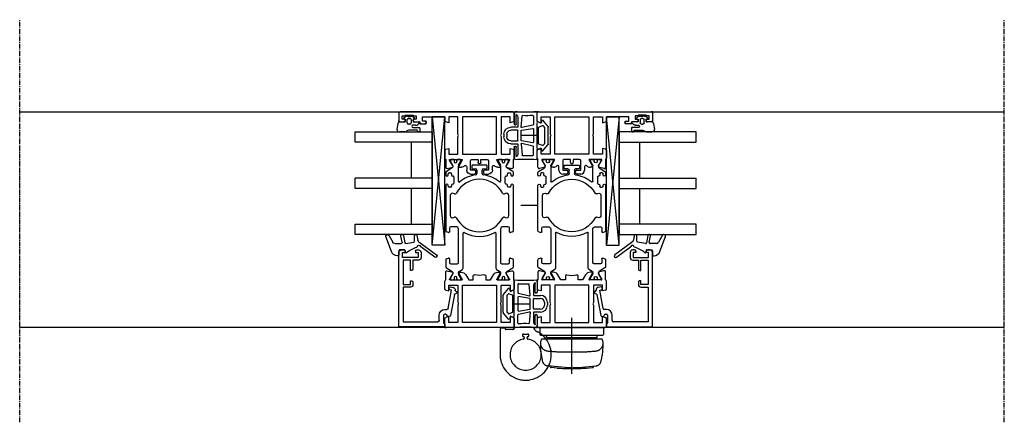
# Model space of a CAD drawing. Units: millimetres. Extents: x 1 to 37905, y 1 to 21149.
# Drawn here: x 9875 to 10259, y 7262 to 7419 of the extents above; entities that cross this region are included whole.
import ezdxf

# ---------------------------------------------------------------- set-up
doc = ezdxf.new("R2010")
doc.units = ezdxf.units.MM
for name, pattern in [('MITTE2', [28.575, 19.05, -3.175, 3.175, -3.175]), ('STRICHPUNKT2', [12.7, 6.35, -3.175, 0, -3.175]), ('STRICHPUNKTX2', [50.8, 25.4, -12.7, 0, -12.7])]:
    doc.linetypes.add(name, pattern=pattern)
doc.layers.add('Hilfsgeometrie_Mitte', color=161, linetype='STRICHPUNKT2', plot=False)
doc.layers.add('SL_Hilfsgeometrie', color=161, linetype='Continuous', plot=False)
for name, color, linetype in [('SL320_Glas_3-fach_40mm', 7, 'Continuous'), ('SL_Bauanschluss', 254, 'Continuous'), ('SL_Highline', 252, 'Continuous')]:
    doc.layers.add(name, color=color, linetype=linetype)

# ---------------------------------------------------------------- blocks, each defined once
blk = doc.blocks.new('*U221')
at = {"color": 4}
for p, q in [((-2.08, -0.15), (-1.51, 0.53)), ((-1.17, 0.47), (-1, 0)), ((-1, 0), (0, 0)), ((0, 0), (0, 2.15)), ((1.4, 0.97), (1.4, -0.1)), ((2.3, -0.1), (2.3, 2.45)), ((2.5, 2.65), (3.8, 2.65)), ((3.3, 1.45), (3.3, -1.72)), ((3.8, 1.65), (3.5, 1.65)), ((4, 2.45), (4, 1.85)), ((-1.51, -3.63), (-2.08, -2.95)), ((-1.3, -1.8), (-1.3, -1.3)), ((-1, -3.1), (-1.17, -3.57)), ((0, -3.1), (-1, -3.1)), ((-0.8, -0.8), (0.5, -0.8)), ((0.5, -2.3), (-0.8, -2.3)), ((0, -5.51), (0, -3.1)), ((1, -1.3), (1, -1.8)), ((3.59, -2.43), (3.71, -2.54)), ((4, -3.25), (4, -5.35))]:
    blk.add_line(p, q, dxfattribs=at)
for centre, radius, start, end in [((-1.36, 0.4), 0.2, 20, 140), ((0.2, 2.15), 0.2, 80.4059, 180), ((0, 0.97), 1.4, 0, 80.4059), ((2.5, 2.45), 0.2, 90, 180), ((3.5, 1.45), 0.2, 90, 180), ((3.8, 2.45), 0.2, 0, 90), ((3.8, 1.85), 0.2, 270, 0), ((-1.7, -0.47), 0.5, 140, 197.9079), ((-1.7, -2.63), 0.5, 162.0921, 220), ((-5.03, -1.55), 3, 342.0921, 17.9079), ((-1.36, -3.5), 0.2, 220, 340), ((-0.8, -1.3), 0.5, 90, 180), ((-0.8, -1.8), 0.5, 180, 270), ((0.5, -1.3), 0.5, 0, 90), ((0.5, -1.8), 0.5, 270, 0), ((1.85, -0.1), 0.45, 180, 0), ((4.3, -1.72), 1, 180, 225), ((3, -3.25), 1, 0, 45), ((0.2, -5.51), 0.2, 180, 249.4846), ((4, 4.64), 11.04, 249.4846, 264.2854), ((3, -5.35), 1, 264.2854, 0)]:
    blk.add_arc(centre, radius, start, end, dxfattribs=at)
blk = doc.blocks.new('Glas_40mm_3-fach')
at = {"ltscale": 0.3}
for p, q in [((0, 0), (-40, 0)), ((-40, -30), (-36, -30)), ((-4, -30), (0, -30))]:
    blk.add_line(p, q, dxfattribs=at)
for p, q in [((-40, 0), (-40, -30)), ((-36, -8), (-36, 0)), ((-22, 0), (-22, -30)), ((-18, 0), (-18, -30)), ((-4, 0), (-4, -8)), ((0, -30), (0, 0)), ((-36, -8), (-22, -8)), ((-36, -30), (-36, -8)), ((-18, -8), (-4, -8)), ((-4, -8), (-4, -30)), ((-22, -30), (-18, -30))]:
    blk.add_line(p, q)
blk = doc.blocks.new('5-80-71-x')
for p, q in [((-30, 17), (-30, 16)), ((-29.5, 15.5), (-29, 15.5)), ((0, 18), (-29, 18)), ((-27, 16.5), (-29, 16.5)), ((-29, 16.5), (-29, 15.5)), ((-27, 10.5), (-27, 16.5)), ((-26, 16.3), (-16.5, 16.3)), ((-26, 13.5), (-26, 16.3)), ((-16.5, 16.3), (-16.5, 13.5)), ((-15.5, 16.3), (-2, 16.3)), ((-15.5, 13.5), (-15.5, 16.3)), ((-2, 16.3), (-2, 2.8)), ((0, 0), (0, 18)), ((-22, 13.5), (-26, 13.5)), ((-26, 12.5), (-22.5, 12.5)), ((-26, 10.3), (-26, 12.5)), ((-22, 13), (-22, 13.5)), ((-16.5, 13.5), (-18, 13.5)), ((-18, 13.5), (-18, 13)), ((-17.5, 12.5), (-16.5, 12.5)), ((-30, 11), (-30, 10.3)), ((-29.5, 11.5), (-29, 11.5)), ((-29, 11.5), (-29, 10.5)), ((-29, 10.5), (-27, 10.5)), ((-29, 9.3), (-27, 9.3)), ((-6.8, 0), (-6.8, -0.8)), ((-5, -0.3), (-5, 0)), ((-2.5, 2.3), (-4.5, 2.3)), ((-4.5, 0.5), (-1.4, 0.5)), ((-0.9, 0), (0, 0)), ((-15.59, -2.21), (-15.41, -3.19)), ((-14.3, -2.58), (-14.41, -1.99)), ((-7.21, -1.29), (-14.3, -2.58)), ((-12.67, -3.71), (-4.41, -2.2)), ((-4, -1.71), (-4, -1.3))]:
    blk.add_line(p, q)
for centre, radius, start, end in [((-29, 17), 1, 90, 180), ((-29.5, 16), 0.5, 180, 270), ((-22.5, 13), 0.5, 270, 0), ((-17.5, 13), 0.5, 180, 270), ((-16.5, 13.5), 1, 270, 0), ((-29.5, 11), 0.5, 90, 180), ((-29, 10.3), 1, 180, 270), ((-27, 10.3), 1, 270, 0), ((-4.5, 0), 2.3, 90, 180), ((-4.5, 0), 0.5, 90, 180), ((-2.5, 2.8), 0.5, 270, 0), ((-0.9, 0.5), 0.5, 180, 270), ((-15, -2.1), 0.6, 10.3477, 190.3477), ((-14.43, -3.01), 1, 190.3477, 280.4223), ((-12.64, -3.91), 0.2, 100.3477, 186.7643), ((-7.3, -0.8), 0.5, 280.3477, 0), ((-4.5, -0.3), 0.5, 180, 270), ((-4.5, -1.3), 0.5, 0, 90), ((-4.5, -1.71), 0.5, 280.3477, 0), ((-14.21, -4.19), 0.2, 13.9309, 100.4223), ((-13.43, -4), 0.6, 193.9309, 6.7643)]:
    blk.add_arc(centre, radius, start, end)
blk = doc.blocks.new('25-0-1087-x_6-0')
at = {"color": 4}
for p, q in [((-5.7, 4.96), (-3, 3.4)), ((0.66, 3.91), (-5.19, 6.04)), ((-2.98, -0.29), (-5.4, 0.19)), ((-2.5, 2.53), (-2.5, 0.1)), ((0, -1.2), (0, 0.7)), ((0.3, 1), (1.98, 1)), ((2.28, 1.3), (2.28, 1.6)), ((-5.6, -0.79), (-2.74, -1.36)), ((-2.5, -1.71), (-3.06, -4.85)), ((0.9, -1.5), (0.3, -1.5)), ((-5.59, -6.09), (-3.83, -6.4)), ((-3.35, -5.1), (-5.5, -5.1)), ((-3.19, -6.8), (1.92, -13.76)), ((2.88, -13.04), (-1.15, -7.55))]:
    blk.add_line(p, q, dxfattribs=at)
for centre, radius, start, end in [((-5.4, 5.48), 0.6, 70, 240), ((-0.18, 1.6), 2.46, 0, 70), ((-5.5, -0.3), 0.5, 78.7395, 258.7395), ((-3.5, 2.53), 1, 0, 60), ((-2.9, 0.1), 0.4, 258.7395, 0), ((0.3, 0.7), 0.3, 90, 180), ((1.98, 1.3), 0.3, 270, 0), ((-2.8, -1.65), 0.3, 350, 78.7395), ((8.6, -8.64), 10, 138.4076, 164.8757), ((0.3, -1.2), 0.3, 180, 270), ((0.9, -1.8), 0.3, 318.4076, 90), ((-5.5, -5.6), 0.5, 90, 260), ((-4, -7.39), 1, 36.2905, 80), ((-3.35, -4.8), 0.3, 270, 350), ((-1.24, -6.84), 0.6, 96.3794, 260.4059), ((-1.39, -7.73), 0.3, 36.2905, 80.4059), ((-1.34, -5.95), 0.3, 276.3794, 344.8757), ((2.4, -13.4), 0.6, 216.2905, 36.2905)]:
    blk.add_arc(centre, radius, start, end, dxfattribs=at)
blk = doc.blocks.new('Glasklotz 50x5')
at = {"color": 4}
for p, q in [((25, 5), (-25, 0)), ((-25, 5), (25, 0))]:
    blk.add_line(p, q, dxfattribs=at)
for p, q in [((25, 5), (-25, 5)), ((-25, 0), (-25, 5)), ((25, 0), (25, 5)), ((25, 0), (-25, 0))]:
    blk.add_line(p, q)
blk = doc.blocks.new('*U216')
at = {"rotation": 180}
blk.add_blockref('Glas_40mm_3-fach', (5.9, 5), dxfattribs=at)
for name, p in [('25-0-1087-x_6-0', (51.9, 17)), ('5-80-71-x', (81.9, 0)), ('Glasklotz 50x5', (25, 0))]:
    blk.add_blockref(name, p)
at = {"xscale": -1, "rotation": 180}
blk.add_blockref('*U221', (1.9, 12.4), dxfattribs=at)
blk = doc.blocks.new('6-300-01-x')
for p, q in [((-15.09, 27), (-18.14, 27)), ((-0.5, 27), (-3.51, 27)), ((-22.17, 26.07), (-21.6, 23.93)), ((-18.6, 26.7), (-21.69, 26.7)), ((-21.51, 23.92), (-21.09, 23.92)), ((-21.06, 23.93), (-19.38, 24.9)), ((-19.38, 24.9), (-18.9, 25.17)), ((-18.6, 25), (-18.6, 20.4)), ((-16.5, 25.5), (-16.5, 22)), ((-14.3, 25.5), (-16.5, 25.5)), ((-14.6, 26.63), (-14.3, 25.5)), ((-4.3, 25.5), (-4, 26.63)), ((-2, 25.5), (-4.3, 25.5)), ((-2, 22), (-2, 25.5)), ((0, 0.5), (0, 26.5)), ((-21.6, 21.44), (-21.6, 20.63)), ((-18.9, 20.23), (-21.3, 21.61)), ((-2, 20.15), (-16.6, 20.15)), ((-16.6, 20.15), (-16.6, 6.85)), ((-16.5, 22), (-9.82, 22)), ((-9.82, 22), (-9.3, 21.7)), ((-9.3, 21.7), (-8.78, 22)), ((-8.78, 22), (-2, 22)), ((-2, 6.85), (-2, 20.15)), ((-20.6, 18.9), (-18.6, 17.74)), ((-18.6, 16), (-20.04, 16)), ((-18.6, 17.74), (-18.6, 16)), ((-18.6, 9.26), (-20.6, 8.1)), ((-20.04, 11), (-18.6, 11)), ((-18.6, 11), (-18.6, 9.26)), ((-21.6, 6.37), (-21.6, 5.56)), ((-21.3, 5.39), (-18.9, 6.77)), ((-18.6, 6.6), (-18.6, 2)), ((-16.6, 6.85), (-2, 6.85)), ((-16.5, 5), (-16.5, 1.5)), ((-9.82, 5), (-16.5, 5)), ((-9.3, 5.3), (-9.82, 5)), ((-8.78, 5), (-9.3, 5.3)), ((-2, 5), (-8.78, 5)), ((-2, 1.5), (-2, 5)), ((-21.6, 3.07), (-22.17, 0.93)), ((-21.69, 0.3), (-18.6, 0.3)), ((-21.6, 3.07), (-21.6, 3.07)), ((-21.51, 3.08), (-21.09, 3.08)), ((-19.38, 2.1), (-21.06, 3.07)), ((-21.06, 3.07), (-21.06, 3.07)), ((-18.9, 1.83), (-19.38, 2.1)), ((-18.14, 0), (-15.09, 0)), ((-16.5, 1.5), (-14.3, 1.5)), ((-14.3, 1.5), (-14.6, 0.37)), ((-4.3, 1.5), (-2, 1.5)), ((-4, 0.37), (-4.3, 1.5)), ((-3.51, 0), (-0.5, 0))]:
    blk.add_line(p, q)
for centre, radius, start, end in [((-18.14, 26.5), 0.5, 90, 156.4218), ((-15.09, 26.5), 0.5, 15, 90), ((-3.51, 26.5), 0.5, 90, 165), ((-0.5, 26.5), 0.5, 0, 90), ((-21.69, 26.2), 0.5, 90, 195), ((-21.51, 24.42), 0.5, 259.8341, 270), ((-21.09, 24.42), 0.5, 270, 272.8974), ((-18.8, 25), 0.2, 0, 120), ((-21.4, 21.44), 0.2, 60, 180), ((-19.6, 20.63), 2, 180, 240), ((-18.8, 20.4), 0.2, 240, 0), ((-20.04, 15.5), 0.5, 90, 190.7222), ((-30.6, 13.5), 10.25, 349.2778, 10.7222), ((-20.04, 11.5), 0.5, 169.2778, 270), ((-19.6, 6.37), 2, 120, 180), ((-21.4, 5.56), 0.2, 180, 300), ((-18.8, 6.6), 0.2, 0, 120), ((-21.69, 0.8), 0.5, 165, 270), ((-21.51, 2.58), 0.5, 90, 100.1659), ((-21.09, 2.58), 0.5, 87.1026, 90), ((-18.8, 2), 0.2, 240, 0), ((-18.14, 0.5), 0.5, 203.5782, 270), ((-15.09, 0.5), 0.5, 270, 345), ((-3.51, 0.5), 0.5, 195, 270), ((-0.5, 0.5), 0.5, 270, 0)]:
    blk.add_arc(centre, radius, start, end)
at = {"layer": 'SL_Hilfsgeometrie'}
for p, q in [((-0.5, 27), (0, 27)), ((0, 27), (0, 26.5)), ((0, 0), (-0.5, 0)), ((0, 0.5), (0, 0))]:
    blk.add_line(p, q, dxfattribs=at)
blk = doc.blocks.new('7-300-02-x')
for p, q in [((7.81, 4), (5.09, 4)), ((36.9, 4), (19.19, 4)), ((41.91, 4), (41, 4)), ((0, 1.85), (0, 0.95)), ((0.75, 2.15), (0.3, 2.15)), ((0.46, 0.65), (0.3, 0.65)), ((2.24, 1.29), (0.75, 2.15)), ((2.91, 1.23), (2.49, 1.23)), ((4.66, 3.75), (3.34, 1.48)), ((6.25, 2), (6.25, -0.5)), ((8.2, 2.5), (6.75, 2.5)), ((8.29, 3.63), (8.49, 2.88)), ((18.51, 2.88), (18.71, 3.63)), ((20.25, 2.5), (18.8, 2.5)), ((20.75, 0.01), (20.75, 2)), ((24.28, 0.92), (24.46, 0.53)), ((32.9, 2.2), (25.1, 2.2)), ((33.54, 0.53), (33.72, 0.92)), ((36.2, 2), (36.2, 2.7)), ((36.5, 3), (36.9, 3)), ((36.9, 1.7), (36.5, 1.7)), ((37.4, 1.13), (37.4, 1.2)), ((40.2, 0.82), (37.7, 0.82)), ((40.5, 1.2), (40.5, 1.13)), ((41, 3), (41.4, 3)), ((41.4, 1.7), (41, 1.7)), ((41.7, 2.7), (41.7, 2)), ((43.66, 1.48), (42.34, 3.75)), ((44.51, 1.23), (44.09, 1.23)), ((46.25, 2.15), (44.76, 1.29)), ((46.7, 2.15), (46.25, 2.15)), ((46.7, 0.65), (46.54, 0.65)), ((47, 0.95), (47, 1.85)), ((0, -0.7), (0, -1.6)), ((0.3, -0.4), (0.46, -0.4)), ((0.3, -1.9), (0.75, -1.9)), ((0.75, -1.9), (2.24, -1.04)), ((2.49, -0.97), (2.91, -0.97)), ((3.34, -1.22), (4.11, -2.55)), ((4.54, -2.8), (18.26, -2.8)), ((6.75, -1), (13.5, -1)), ((13.5, -1), (19.74, -1)), ((38.47, -0.97), (44.51, -0.97)), ((44.76, -1.04), (46.25, -1.9)), ((46.25, -1.9), (46.7, -1.9)), ((46.54, -0.4), (46.7, -0.4)), ((47, -1.6), (47, -0.7)), ((43.3, -6.5), (43.3, -7.7)), ((44.5, -6.2), (43.6, -6.2)), ((44.8, -11.9), (44.8, -6.5)), ((42.8, -8.2), (41.46, -8.2)), ((41.46, -10.2), (42.8, -10.2)), ((43.3, -10.7), (43.3, -11.9)), ((43.6, -12.2), (44.5, -12.2)), ((0, -16.8), (0, -17.7)), ((0.75, -16.5), (0.3, -16.5)), ((0.46, -18), (0.3, -18)), ((0.3, -19.05), (0.46, -19.05)), ((2.24, -17.36), (0.75, -16.5)), ((2.91, -17.43), (2.49, -17.43)), ((4.11, -15.85), (3.34, -17.18)), ((18.26, -15.6), (4.54, -15.6)), ((6.25, -17.9), (6.25, -20.4)), ((19.74, -17.4), (6.75, -17.4)), ((20.75, -20.4), (20.75, -18.41)), ((24.46, -18.93), (24.28, -19.32)), ((33.72, -19.32), (33.54, -18.93)), ((44.51, -17.43), (38.47, -17.43)), ((46.25, -16.5), (44.76, -17.36)), ((46.7, -16.5), (46.25, -16.5)), ((46.7, -18), (46.54, -18)), ((46.54, -19.05), (46.7, -19.05)), ((47, -17.7), (47, -16.8)), ((0, -19.35), (0, -20.25)), ((0.3, -20.55), (0.75, -20.55)), ((0.75, -20.55), (2.24, -19.69)), ((2.49, -19.62), (2.91, -19.62)), ((3.34, -19.87), (4.66, -22.15)), ((5.09, -22.4), (7.81, -22.4)), ((6.75, -20.9), (8.2, -20.9)), ((8.49, -21.28), (8.29, -22.03)), ((18.71, -22.03), (18.51, -21.28)), ((18.8, -20.9), (20.25, -20.9)), ((19.19, -22.4), (36.9, -22.4)), ((25.1, -20.6), (32.9, -20.6)), ((36.2, -21.1), (36.2, -20.4)), ((36.5, -20.1), (36.9, -20.1)), ((36.9, -21.4), (36.5, -21.4)), ((37.4, -19.6), (37.4, -19.52)), ((37.7, -19.22), (40.2, -19.22)), ((40.5, -19.52), (40.5, -19.6)), ((41, -20.1), (41.4, -20.1)), ((41.4, -21.4), (41, -21.4)), ((41, -22.4), (41.91, -22.4)), ((41.7, -20.4), (41.7, -21.1)), ((42.34, -22.15), (43.66, -19.87)), ((44.09, -19.62), (44.51, -19.62)), ((44.76, -19.69), (46.25, -20.55)), ((46.25, -20.55), (46.7, -20.55)), ((47, -20.25), (47, -19.35))]:
    blk.add_line(p, q)
for centre, radius, start, end in [((5.09, 3.5), 0.5, 90, 150), ((7.81, 3.5), 0.5, 15, 90), ((19.19, 3.5), 0.5, 90, 165), ((36.9, 3.5), 0.5, 270, 90), ((41, 3.5), 0.5, 90, 270), ((41.91, 3.5), 0.5, 30, 90), ((0.3, 1.85), 0.3, 90, 180), ((0.3, 0.95), 0.3, 180, 270), ((0.75, 0.13), 0.6, 241.045, 118.955), ((2.49, 1.73), 0.5, 240, 270), ((2.91, 1.73), 0.5, 270, 330), ((6.75, 2), 0.5, 90, 180), ((8.2, 2.8), 0.3, 270, 15), ((18.8, 2.8), 0.3, 165, 270), ((20.25, 2), 0.5, 0, 90), ((19.75, 0.01), 1, 315.1384, 0), ((25.1, 1.3), 0.9, 90, 205), ((24.01, 0.32), 0.5, 297.6659, 25), ((32.9, 1.3), 0.9, 335, 90), ((33.99, 0.32), 0.5, 155, 242.3341), ((36.5, 2.7), 0.3, 90, 180), ((36.5, 2), 0.3, 180, 270), ((36.9, 1.2), 0.5, 0, 90), ((37.7, 1.13), 0.3, 180, 270), ((40.2, 1.13), 0.3, 270, 0), ((41, 1.2), 0.5, 90, 180), ((41.4, 2.7), 0.3, 0, 90), ((41.4, 2), 0.3, 270, 0), ((44.09, 1.73), 0.5, 210, 270), ((44.51, 1.73), 0.5, 270, 300), ((46.25, 0.13), 0.6, 61.045, 298.955), ((46.7, 1.85), 0.3, 0, 90), ((46.7, 0.95), 0.3, 270, 0), ((0.3, -0.7), 0.3, 90, 180), ((0.3, -1.6), 0.3, 180, 270), ((2.49, -1.47), 0.5, 90, 120), ((2.91, -1.47), 0.5, 30, 90), ((4.54, -2.3), 0.5, 210, 270), ((6.75, -0.5), 0.5, 180, 270), ((29, -9.2), 12.05, 150.401, 209.599), ((18.26, -3.1), 0.3, 330.401, 90), ((29, -9.2), 10.25, 117.6659, 242.3341), ((19.74, 0), 1, 270, 315.172), ((29, -9.2), 12.05, 135.1384, 135.172), ((29, -9.2), 10.25, 297.6659, 62.3341), ((38.47, -1.27), 0.3, 90, 219.9187), ((29, -9.2), 12.05, 6.8645, 39.9187), ((44.51, -1.47), 0.5, 60, 90), ((46.7, -0.7), 0.3, 0, 90), ((46.7, -1.6), 0.3, 270, 0), ((43.6, -6.5), 0.3, 90, 180), ((44.5, -6.5), 0.3, 0, 90), ((29, -9.2), 12.05, 320.0813, 353.1355), ((41.46, -7.7), 0.5, 186.8645, 270), ((41.46, -10.7), 0.5, 90, 173.1355), ((42.8, -7.7), 0.5, 270, 0), ((42.8, -10.7), 0.5, 0, 90), ((18.26, -15.3), 0.3, 270, 29.599), ((43.6, -11.9), 0.3, 180, 270), ((44.5, -11.9), 0.3, 270, 0), ((0.3, -16.8), 0.3, 90, 180), ((0.3, -17.7), 0.3, 180, 270), ((0.3, -19.35), 0.3, 90, 180), ((0.75, -18.52), 0.6, 241.045, 118.955), ((2.49, -16.93), 0.5, 240, 270), ((2.91, -16.93), 0.5, 270, 330), ((4.54, -16.1), 0.5, 90, 150), ((6.75, -17.9), 0.5, 90, 180), ((19.74, -18.4), 1, 44.828, 90), ((29, -9.2), 12.05, 224.828, 224.8616), ((19.75, -18.41), 1, 0, 44.8616), ((24.01, -18.72), 0.5, 335, 62.3341), ((33.99, -18.72), 0.5, 117.6659, 205), ((38.47, -17.12), 0.3, 140.0813, 270), ((44.51, -16.93), 0.5, 270, 300), ((46.25, -18.52), 0.6, 61.045, 298.955), ((46.7, -16.8), 0.3, 0, 90), ((46.7, -17.7), 0.3, 270, 0), ((46.7, -19.35), 0.3, 0, 90), ((0.3, -20.25), 0.3, 180, 270), ((2.49, -20.12), 0.5, 90, 120), ((2.91, -20.12), 0.5, 30, 90), ((5.09, -21.9), 0.5, 210, 270), ((6.75, -20.4), 0.5, 180, 270), ((7.81, -21.9), 0.5, 270, 345), ((8.2, -21.2), 0.3, 345, 90), ((18.8, -21.2), 0.3, 90, 195), ((19.19, -21.9), 0.5, 195, 270), ((20.25, -20.4), 0.5, 270, 0), ((25.1, -19.7), 0.9, 155, 270), ((32.9, -19.7), 0.9, 270, 25), ((36.5, -20.4), 0.3, 90, 180), ((36.5, -21.1), 0.3, 180, 270), ((36.9, -19.6), 0.5, 270, 0), ((36.9, -21.9), 0.5, 270, 90), ((37.7, -19.52), 0.3, 90, 180), ((40.2, -19.52), 0.3, 0, 90), ((41, -19.6), 0.5, 180, 270), ((41, -21.9), 0.5, 90, 270), ((41.4, -20.4), 0.3, 0, 90), ((41.4, -21.1), 0.3, 270, 0), ((41.91, -21.9), 0.5, 270, 330), ((44.09, -20.12), 0.5, 90, 150), ((44.51, -20.12), 0.5, 60, 90), ((46.7, -20.25), 0.3, 270, 0)]:
    blk.add_arc(centre, radius, start, end)
blk = doc.blocks.new('6-300-03-x')
for p, q in [((0, 0.5), (0, 44.5)), ((0.5, 45), (3.4, 45)), ((1.6, 42.5), (1.3, 42.5)), ((1.3, 42.5), (1.3, 39.4)), ((2.9, 43.7), (1.6, 43.7)), ((1.6, 43.7), (1.6, 42.5)), ((2.9, 43), (2.9, 43.7)), ((3.9, 44.5), (3.9, 43)), ((1.3, 39.4), (1.6, 39.4)), ((1.6, 39.4), (1.6, 38.2)), ((2.9, 38.2), (2.9, 38.9)), ((3.9, 38.9), (3.9, 36.8)), ((1.6, 38.2), (2.9, 38.2)), ((3.7, 35.8), (2, 35.8)), ((2, 35.8), (2, 27)), ((3.7, 34.8), (3.7, 35.8)), ((3.9, 36.8), (4.2, 36.8)), ((4.7, 36.3), (4.7, 34.8)), ((2, 27), (3.51, 27)), ((15.09, 27), (18.14, 27)), ((2, 25.5), (4.3, 25.5)), ((2, 22), (2, 25.5)), ((4.3, 25.5), (4, 26.63)), ((14.6, 26.63), (14.3, 25.5)), ((14.3, 25.5), (16.5, 25.5)), ((16.5, 25.5), (16.5, 22)), ((18.6, 26.7), (21.69, 26.7)), ((18.6, 25), (18.6, 20.4)), ((20.86, 24.04), (18.9, 25.17)), ((21.06, 23.93), (20.86, 24.04)), ((21.06, 23.93), (21.06, 23.93)), ((21.09, 23.92), (21.51, 23.92)), ((22.17, 26.07), (21.6, 23.93)), ((8.78, 22), (2, 22)), ((2, 20.15), (16.6, 20.15)), ((2, 6.85), (2, 20.15)), ((9.3, 21.7), (8.78, 22)), ((9.82, 22), (9.3, 21.7)), ((16.5, 22), (9.82, 22)), ((16.6, 20.15), (16.6, 6.85)), ((18.9, 20.23), (21.3, 21.61)), ((21.6, 21.44), (21.6, 20.63)), ((18.6, 16.5), (18.6, 14)), ((22.8, 17), (19.1, 17)), ((21.49, 18.5), (22.8, 18.5)), ((22.8, 15.5), (22.8, 17)), ((24.3, 17), (24.3, 15.5)), ((18.6, 14), (19.8, 14)), ((19.8, 13), (18.6, 13)), ((18.6, 13), (18.6, 10.5)), ((23.8, 15), (23.3, 15)), ((23.3, 12), (23.8, 12)), ((19.1, 10), (22.8, 10)), ((22.8, 8.5), (21.49, 8.5)), ((22.8, 10), (22.8, 11.5)), ((24.3, 11.5), (24.3, 10)), ((16.6, 6.85), (2, 6.85)), ((2, 5), (8.78, 5)), ((2, 1.5), (2, 5)), ((8.78, 5), (9.3, 5.3)), ((9.3, 5.3), (9.82, 5)), ((9.82, 5), (16.5, 5)), ((16.5, 5), (16.5, 1.5)), ((18.6, 6.6), (18.6, 2)), ((21.3, 5.39), (18.9, 6.77)), ((21.6, 6.37), (21.6, 5.56)), ((3.51, 0), (0.5, 0)), ((4.3, 1.5), (2, 1.5)), ((4, 0.37), (4.3, 1.5)), ((14.3, 1.5), (14.6, 0.37)), ((16.5, 1.5), (14.3, 1.5)), ((18.14, 0), (15.09, 0)), ((21.69, 0.3), (18.6, 0.3)), ((18.9, 1.83), (19.38, 2.1)), ((19.38, 2.1), (20.86, 2.96)), ((20.86, 2.96), (21.06, 3.07)), ((21.51, 3.08), (21.09, 3.08)), ((21.6, 3.07), (22.17, 0.93))]:
    blk.add_line(p, q)
for centre, radius, start, end in [((0.5, 44.5), 0.5, 90, 180), ((3.4, 43), 0.5, 180, 0), ((3.4, 44.5), 0.5, 0, 90), ((3.4, 38.9), 0.5, 0, 180), ((4.2, 34.8), 0.5, 180, 0), ((4.2, 36.3), 0.5, 0, 90), ((3.51, 26.5), 0.5, 15, 90), ((15.09, 26.5), 0.5, 90, 165), ((18.14, 26.5), 0.5, 23.5782, 90), ((18.8, 25), 0.2, 60, 180), ((21.09, 24.42), 0.5, 267.1026, 270), ((21.51, 24.42), 0.5, 270, 280.1659), ((21.69, 26.2), 0.5, 345, 90), ((18.8, 20.4), 0.2, 180, 300), ((21.49, 19), 0.5, 139.279, 270), ((19.6, 20.63), 2, 319.279, 0), ((21.4, 21.44), 0.2, 0, 120), ((19.1, 16.5), 0.5, 90, 180), ((22.8, 17), 1.5, 0, 90), ((23.3, 15.5), 0.5, 180, 270), ((23.8, 15.5), 0.5, 270, 0), ((19.8, 13.5), 0.5, 270, 90), ((23.3, 11.5), 0.5, 90, 180), ((23.8, 11.5), 0.5, 0, 90), ((19.1, 10.5), 0.5, 180, 270), ((21.49, 8), 0.5, 90, 220.721), ((22.8, 10), 1.5, 270, 0), ((18.8, 6.6), 0.2, 60, 180), ((19.6, 6.37), 2, 0, 40.721), ((21.4, 5.56), 0.2, 240, 0), ((0.5, 0.5), 0.5, 180, 270), ((3.51, 0.5), 0.5, 270, 345), ((15.09, 0.5), 0.5, 195, 270), ((18.14, 0.5), 0.5, 270, 336.4218), ((18.8, 2), 0.2, 180, 300), ((21.09, 2.58), 0.5, 90, 92.8974), ((21.51, 2.58), 0.5, 79.8341, 90), ((21.69, 0.8), 0.5, 270, 15)]:
    blk.add_arc(centre, radius, start, end)
at = {"layer": 'SL_Hilfsgeometrie'}
for p, q in [((0.5, 45), (0, 45)), ((0, 45), (0, 44.5)), ((2.9, 43), (2.9, 42.5)), ((2.9, 42.5), (3.9, 42.5)), ((3.4, 45), (3.9, 45)), ((3.9, 45), (3.9, 44.5)), ((3.9, 42.5), (3.9, 43)), ((2.9, 38.9), (2.9, 39.4)), ((2.9, 39.4), (3.9, 39.4)), ((3.9, 39.4), (3.9, 38.9)), ((3.7, 34.3), (3.7, 34.8)), ((4.2, 36.8), (4.7, 36.8)), ((4.7, 36.8), (4.7, 36.3)), ((4.7, 34.8), (4.7, 34.3)), ((4.7, 34.3), (3.7, 34.3)), ((0, 0.5), (0, 0)), ((0, 0), (0.5, 0))]:
    blk.add_line(p, q, dxfattribs=at)
blk = doc.blocks.new('5-320-02-x')
for name, p in [('6-300-03-x', (0, 0)), ('6-300-01-x', (84.2, 0))]:
    blk.add_blockref(name, p)
at = {"xscale": -1}
blk.add_blockref('7-300-02-x', (65.6, 22.7), dxfattribs=at)
blk = doc.blocks.new('320_Flg_a')
blk.add_blockref('5-320-02-x', (-7.9, -62))
at = {"layer": 'SL320_Glas_3-fach_40mm'}
blk.add_blockref('*U216', (-5.9, -35), dxfattribs=at)
blk = doc.blocks.new('300_SL Flachgiff_01')
at = {"color": 4, "linetype": 'STRICHPUNKTX2', "ltscale": 3}
for p, q in [((-12.5, 0), (-12.5, -2.3)), ((12.5, 0), (-12.5, 0)), ((0, -18), (0, 3.76)), ((12.5, -2.3), (12.5, 0)), ((-11.8, -3), (11.8, -3)), ((-9.85, -3.81), (-9.85, -3)), ((-9.85, -3), (-9.85, -3.81)), ((-9.85, -3.81), (9.85, -3.81)), ((-7.5, -3.81), (-7.5, -4.5)), ((7.5, -3.81), (7.5, -4.5)), ((9.85, -3.81), (9.85, -3)), ((11.66, -4.5), (-11.76, -4.5)), ((-2.63, -15.51), (-9.47, -14.91)), ((-8.52, -14.99), (-8.52, -15.09)), ((-8.52, -15.09), (-8.52, -15.03)), ((2.63, -15.51), (9.47, -14.91)), ((8.52, -14.99), (8.52, -15.09)), ((8.52, -15.09), (8.52, -15.03)), ((-5.75, -15.77), (-8.07, -15.58)), ((5.75, -15.77), (8.07, -15.58))]:
    blk.add_line(p, q, dxfattribs=at)
for centre, radius, start, end in [((-11.8, -2.3), 0.7, 180, 270), ((11.8, -2.3), 0.7, 270, 0), ((-9.24, -6.1), 3, 150.0174, 263.4911), ((14.64, -6.55), 26.88, 178.9813, 194.5072), ((9.24, -6.1), 3, 276.5089, 29.9826), ((-14.64, -6.55), 26.88, 345.4928, 1.0187), ((11.66, -4.7), 0.2, 29.9826, 90), ((-3.08, 47.81), 57.26, 263.4911, 268.8321), ((0, 189.61), 199.09, 268.7537, 271.2463), ((3.08, 47.81), 57.26, 271.1679, 276.5089), ((-9.28, -12.74), 2.18, 194.5072, 264.9773), ((-8.02, -15.09), 0.5, 180, 263.5663), ((8.02, -15.09), 0.5, 276.4337, 0), ((9.28, -12.74), 2.18, 275.0227, 345.4928), ((0, 57.42), 73.41, 265.5091, 274.4909), ((0, 14.38), 30, 264.9773, 275.0227)]:
    blk.add_arc(centre, radius, start, end, dxfattribs=at)
blk = doc.blocks.new('300_Band_01')
at = {"color": 4, "linetype": 'STRICHPUNKTX2', "ltscale": 2}
for p, q in [((-1.39, 0), (0, 0)), ((-14.5, -0.7), (-14.5, -10.5)), ((-12.7, -0.2), (-14, -0.2)), ((-12.5, -0.4), (-12.5, -0.5)), ((-9.7, -0.7), (-12.3, -0.7)), ((-5.28, -2.5), (-3.72, -2.5))]:
    blk.add_line(p, q, dxfattribs=at)
for centre, radius, start, end in [((1, 0.72), 2.5, 196.8573, 243.8961), ((-14, -0.7), 0.5, 90, 180), ((-4.5, -10.5), 10, 180, 63.8961), ((-12.7, -0.4), 0.2, 0, 90), ((-12.3, -0.5), 0.2, 180, 270), ((-9.7, 0.3), 1, 270, 342.5424), ((-5.28, -3), 0.5, 90, 257.4739), ((-5.5, -3.98), 0.5, 278.7147, 77.4739), ((-3.5, -3.98), 0.5, 102.5261, 261.2853), ((-3.72, -3), 0.5, 282.5261, 90), ((-4.5, -10.5), 6.1, 98.7147, 81.2853)]:
    blk.add_arc(centre, radius, start, end, dxfattribs=at)
blk = doc.blocks.new('25-300-08-x - komprimiert')
at = {"color": 4}
for p, q in [((-9, 4.49), (-9, 8.37)), ((-8.15, 7.75), (-8.15, 4.51)), ((-7.68, 7.61), (-8.04, 8.11)), ((0, 9.07), (0, 5.43)), ((-8.43, 4.21), (-8.67, 4.19)), ((-7.5, 3.43), (-7.5, 7.03)), ((-6.25, 3.29), (-5.88, 7.56)), ((-1.66, 4.06), (-6.01, 3.07)), ((-1.5, 7.59), (-1.5, 4.26)), ((0.2, 5.23), (0.66, 5.23)), ((2.12, 3.85), (0.63, 3.31)), ((0.66, 5.23), (1.25, 4.89)), ((1.54, 4.99), (1.87, 5.92)), ((2.21, 5.98), (4.18, 3.62)), ((-13, -0.57), (-13, 0.53)), ((-11.8, -0.57), (-11.8, 0.53)), ((-10.3, 3.23), (-7.7, 3.23)), ((-10.3, 2.03), (-7.7, 2.03)), ((-7.5, 1.83), (-7.5, -1.87)), ((-6.3, 1.9), (-6.3, -1.94)), ((-1.73, 2.8), (-6.13, 2.1)), ((-1.5, -2.63), (-1.5, 2.6)), ((0.5, 3.12), (0.5, -3.16)), ((2.75, 3.31), (2.35, 3.79)), ((2.8, -3.21), (2.8, 3.18)), ((4.3, 3.3), (4.3, -3.34)), ((-7.7, -2.07), (-10.3, -2.07)), ((-7.7, -3.27), (-10.3, -3.27)), ((-7.5, -7.07), (-7.5, -3.47)), ((-6.25, -3.32), (-5.88, -7.6)), ((-6.13, -2.13), (-1.73, -2.83)), ((-1.66, -4.1), (-6.01, -3.11)), ((0.63, -3.34), (2.12, -3.89)), ((4.18, -3.66), (2.21, -6.01)), ((2.35, -3.83), (2.75, -3.34)), ((-9, -8.4), (-9, -4.52)), ((-8.67, -4.22), (-8.43, -4.24)), ((-8.15, -4.54), (-8.15, -7.78)), ((-8.04, -8.15), (-7.68, -7.64)), ((-1.5, -7.63), (-1.5, -4.29)), ((0, -5.47), (0, -9.1)), ((0.66, -5.27), (0.2, -5.27)), ((1.25, -4.93), (0.66, -5.27)), ((1.87, -5.95), (1.54, -5.03))]:
    blk.add_line(p, q, dxfattribs=at)
for centre, radius, start, end in [((-8.8, 9.07), 0.201, 87.1136, 239.0146), ((-8.61, 8.3), 0.396, 134.6288, 169.7745), ((-8.99, 8.74), 0.188, 303.2225, 61.7761), ((-4.46, 76.71), 67.58, 266.3271, 273.6034), ((-8.12, 8.05), 0.1, 35, 171.0837), ((-8.17, 8.06), 0.05, 171.0837, 198.5395), ((-9.39, 7.65), 1.24, 4.3952, 18.5395), ((-5.68, 7.55), 0.2, 88.9888, 175), ((-4.46, 76.71), 68.98, 268.9888, 272.2865), ((-1.7, 7.59), 0.2, 360, 92.2865), ((-0.2, 9.07), 0.2, 360, 93.6034), ((-8.7, 4.49), 0.3, 180, 275.0878), ((-8.45, 4.51), 0.3, 275.0878, 360), ((-8.5, 7.03), 1, 360, 35), ((-1.7, 4.26), 0.2, 282.8, 0), ((0.2, 5.43), 0.2, 180, 270), ((1.35, 5.06), 0.198, 240, 340), ((2.06, 5.85), 0.2, 39.9122, 160), ((2.19, 3.66), 0.2, 39.9122, 110), ((-10.3, 0.53), 2.7, 90, 180), ((-10.3, 0.53), 1.5, 90, 180), ((-7.7, 3.43), 0.2, 270, 0), ((-7.7, 1.83), 0.2, 360, 90), ((-6.1, 1.9), 0.2, 99, 180), ((-6.06, 3.27), 0.2, 175, 282.8), ((-1.7, 2.6), 0.2, 0, 99), ((0.7, 3.12), 0.2, 110, 180), ((2.6, 3.18), 0.2, 360, 39.9122), ((3.8, 3.3), 0.5, 360, 39.9122), ((-10.3, -0.57), 2.7, 180, 270), ((-10.3, -0.57), 1.5, 180, 270), ((-7.7, -1.87), 0.2, 270, 360), ((-7.7, -3.47), 0.2, 0, 90), ((-6.1, -1.94), 0.2, 180, 261), ((-6.06, -3.3), 0.2, 77.2, 185), ((-1.7, -2.63), 0.2, 261, 0), ((0.7, -3.16), 0.2, 180, 250), ((2.19, -3.7), 0.2, 250, 320.0878), ((2.6, -3.21), 0.2, 320.0878, 0), ((3.8, -3.34), 0.5, 320.0878, 360), ((-8.7, -4.52), 0.3, 84.9122, 180), ((-8.45, -4.54), 0.3, 0, 84.9122), ((-8.5, -7.07), 1, 325, 0), ((-5.68, -7.58), 0.2, 185, 271.0112), ((-1.7, -7.63), 0.2, 267.7135, 0), ((-1.7, -4.29), 0.2, 0, 77.2), ((0.2, -5.47), 0.2, 90, 180), ((1.35, -5.1), 0.198, 20, 120), ((2.06, -5.89), 0.2, 200, 320.0878), ((-8.61, -8.33), 0.396, 190.2255, 225.3712), ((-8.8, -9.11), 0.201, 120.9854, 272.8864), ((-8.99, -8.77), 0.188, 298.2239, 56.7775), ((-4.46, -76.75), 67.58, 86.3966, 93.6729), ((-8.17, -8.1), 0.05, 161.4605, 188.9163), ((-8.12, -8.09), 0.1, 188.9163, 325), ((-9.39, -7.69), 1.24, 341.4605, 355.6048), ((-4.46, -76.75), 68.98, 87.7135, 91.0112), ((-0.2, -9.1), 0.2, 266.3966, 0)]:
    blk.add_arc(centre, radius, start, end, dxfattribs=at)
at = {"layer": 'Hilfsgeometrie_Mitte'}
blk.add_line((0, 0), (-9, 0), dxfattribs=at)
at = {"layer": 'SL_Hilfsgeometrie'}
blk.add_line((0, 4.98), (0, -5.02), dxfattribs=at)
blk = doc.blocks.new('*U105')
blk.add_blockref('25-300-08-x - komprimiert', (0, 0.02))
blk = doc.blocks.new('320-7-3')
at = {"layer": 'Hilfsgeometrie_Mitte'}
blk.add_line((-62, -28.7), (-71, -28.7), dxfattribs=at)
at = {"xscale": -1}
for name, p, rotation in [('320_Flg_a', (-133, 0), 90), ('*U105', (-62, -1.4), 180)]:
    blk.add_blockref(name, p, dxfattribs=dict(at, rotation=rotation))
for name, p, rotation in [('320_Flg_a', (0, 0), 270), ('*U105', (-71, -67), 180)]:
    blk.add_blockref(name, p, dxfattribs=dict(rotation=rotation))
for name, p in [('300_SL Flachgiff_01', (-48.5, -76.3)), ('300_Band_01', (-62, -76.3))]:
    blk.add_blockref(name, p)

msp = doc.modelspace()

# ---------------------------------------------------------------- linework, layer by layer
at = {"layer": 'SL_Bauanschluss', "linetype": 'MITTE2', "ltscale": 0.1}
for p, q in [((9874.52, 7262.13), (9874.52, 7419.13)), ((10258.76, 7262.13), (10258.76, 7419.13))]:
    msp.add_line(p, q, dxfattribs=at)
at = {"layer": 'SL_Highline'}
for points in [[(9874.52, 7383.25), (10258.76, 7383.25)], [(10258.76, 7299.05), (9874.52, 7299.05)]]:
    msp.add_lwpolyline(points, dxfattribs=at)

# ---------------------------------------------------------------- block references
msp.add_blockref('320-7-3', (10138.47, 7375.35), dxfattribs=at)

doc.saveas('drawing.dxf')
